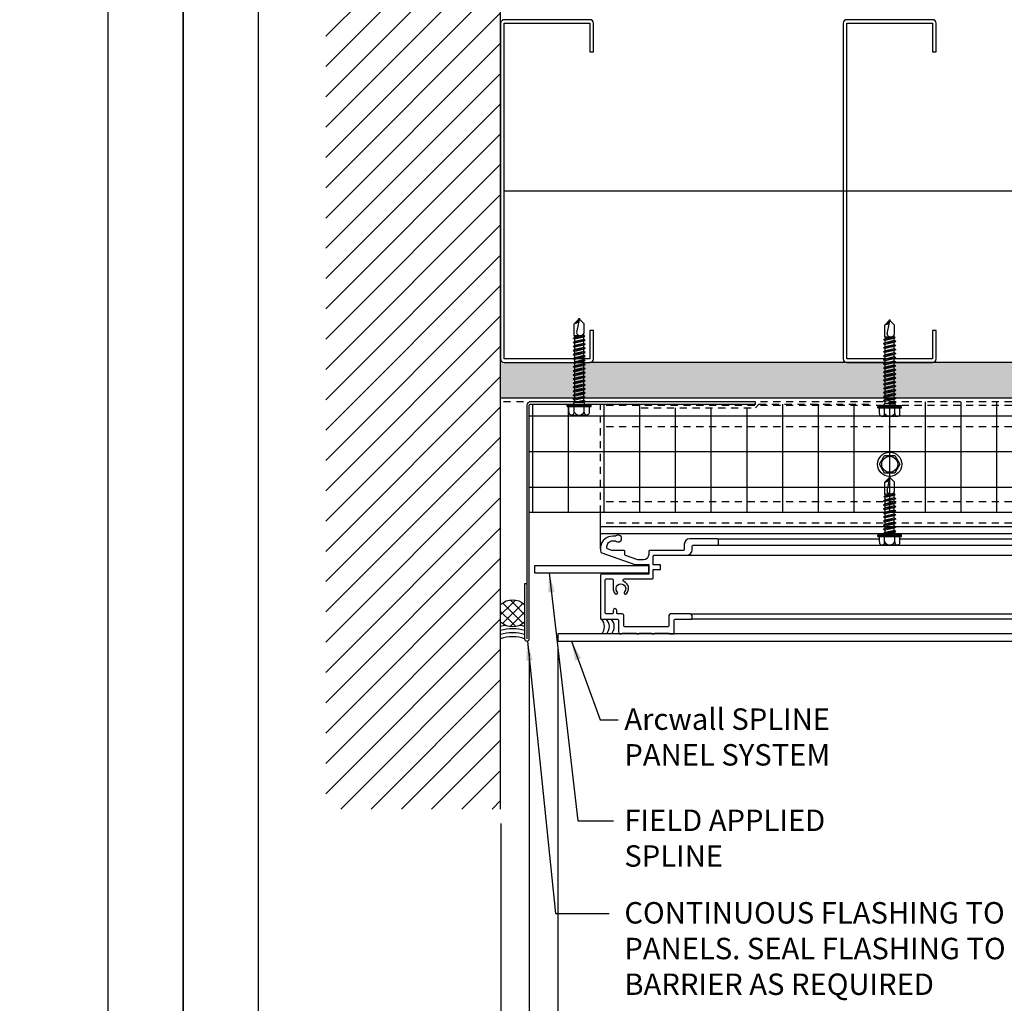
# Model space of a CAD drawing. Extents: x 0 to 204, y -88 to 71.
# Drawn here: x 167 to 184, y 15 to 32 of the extents above; entities that cross this region are included whole.
import ezdxf

# ---------------------------------------------------------------- set-up
doc = ezdxf.new("R2010")
doc.units = 0
doc.header["$MEASUREMENT"] = 0
doc.header["$PDMODE"] = 35
doc.linetypes.add('DASHED', pattern=[0.1875, 0.125, -0.0625])
doc.layers.get('0').update_dxf_attribs({"linetype": 'CONTINUOUS'})
doc.layers.get('DEFPOINTS').update_dxf_attribs({"linetype": 'CONTINUOUS'})
for name, color, linetype in [('BORDER', 255, 'CONTINUOUS'), ('HATCH', 72, 'CONTINUOUS'), ('L0', 42, 'CONTINUOUS'), ('L1', 41, 'CONTINUOUS'), ('L2', 1, 'CONTINUOUS'), ('M2', 4, 'CONTINUOUS'), ('M3', 181, 'CONTINUOUS'), ('SHADE1', 8, 'CONTINUOUS'), ('TEXT', 255, 'CONTINUOUS'), ('TEXTDIM', 254, 'CONTINUOUS')]:
    doc.layers.add(name, color=color, linetype=linetype)
doc.styles.add('COMPRESS', font='ROMANS', dxfattribs={"width": 0.75})
doc.styles.add('ROMANS', font='romans', dxfattribs={"width": 0.875})
doc.linetypes.add('BATTING', pattern='A,0.0001,-0.1,[134,ltypeshp.shx,S=0.1,R=0,X=-0.1,Y=0],-0.2,[134,ltypeshp.shx,S=0.1,R=180,X=0.1,Y=0],-0.1', length=0.4001)
doc.dimstyles.new('ARCHITECTURAL', dxfattribs={"dimtxt": 0.085, "dimasz": 0.085, "dimexe": 0.0625, "dimexo": 0.0625, "dimgap": 0.03125, "dimtad": 1, "dimdec": 5, "dimzin": 3, "dimdsep": 46, "dimlunit": 4, "dimtxsty": 'ROMANS', "dimcen": 0.09, "dimclrt": 255, "dimazin": 2, "dimtm": 0.0625, "dimtfac": 1, "dimtdec": 5, "dimtofl": 0, "dimtmove": 0, "dimatfit": 3, "dimfxl": 1, "dimfrac": 2, "dimtolj": 1, "dimtzin": 0, "dimarcsym": 0})
doc.dimstyles.new('ARCHITECTURAL 4', dxfattribs={"dimscale": 4, "dimtxt": 0.09375, "dimasz": 0.125, "dimexe": 0.0625, "dimexo": 0.0625, "dimgap": 0.03125, "dimtad": 1, "dimdec": 5, "dimzin": 3, "dimdsep": 46, "dimlunit": 4, "dimtxsty": 'COMPRESS', "dimcen": 0.09, "dimclrd": 254, "dimclre": 254, "dimclrt": 7, "dimazin": 2, "dimtm": 0.0625, "dimtfac": 1, "dimtdec": 5, "dimtofl": 0, "dimtmove": 0, "dimatfit": 3, "dimfxl": 1, "dimfrac": 2, "dimtolj": 1, "dimtzin": 0, "dimarcsym": 0})

# ---------------------------------------------------------------- blocks, each defined once
blk = doc.blocks.new('A Size Border Ameriplate')
at = {"layer": 'BORDER', "color": 31}
blk.add_lwpolyline([(0.3285, 0.4152), (8.1715, 0.4152), (8.1715, 10.7286), (0.3285, 10.7286)], close=True, dxfattribs=at)
at = {"layer": 'DEFPOINTS'}
blk.add_lwpolyline([(0, 11), (8.5, 11), (8.5, 0), (0, 0)], close=True, dxfattribs=at)
blk = doc.blocks.new('6STUD-2')
blk.add_lwpolyline([(0.0625, 0.0625), (0.0625, 5.9375), (1.5625, 5.9375), (1.5625, 5.4375), (1.625, 5.4375), (1.625, 5.9375, 0.4142136), (1.5625, 6), (0.0625, 6, 0.4142136), (0, 5.9375), (0, 0.0625, 0.4142136), (0.0625, 0), (1.5625, 0, 0.4142136), (1.625, 0.0625), (1.625, 0.5625), (1.5625, 0.5625), (1.5625, 0.0625)], format="xyb", close=True)
blk = doc.blocks.new('12CAULK')
at = {"layer": 'SHADE1'}
h = blk.add_hatch(dxfattribs=at)
h.set_pattern_fill('U', color=256, scale=0.15625, angle=45, style=0, double=1, pattern_type=0)
h.set_pattern_definition([(45, (-35.57895, -43.29322), (-0.11048543, 0.11048543), []), (135, (-35.57895, -43.29322), (-0.11048543, -0.11048543), [])])
edge = h.paths.add_edge_path()
edge.add_line((0, 0.345), (0, 0.717))
edge.add_arc((0.25, 0.438), 0.375, 48.1897, 131.8103, ccw=False)
edge.add_line((0.5, 0.717), (0.5, 0.345))
edge.add_arc((0.25, 0.625), 0.375, 228.1897, 311.8103, ccw=False)
blk.add_lwpolyline([(0, 0.345), (0, 0.717, -0.381966), (0.5, 0.717), (0.5, 0.345, -0.381966)], format="xyb", close=True)
blk.add_arc((0.25, -0.729), 0.771, 71.0743, 108.9257)
for radius, start, end in [(1.018, 98.1485, 104.2119), (0.936, 74.505, 105.495), (1.018, 75.7881, 81.8515), (0.853, 72.9633, 107.0367)]:
    blk.add_arc((0.25, -0.729), radius, start, end, dxfattribs=at)
blk = doc.blocks.new('12-14x1 HWH #3')
for p, q in [((-0.139, 0.18), (-0.044, 0.18)), ((-0.044, 0.208), (-0.044, -0.208)), ((-0.044, 0.208), (-0.02, 0.208)), ((-0.02, 0.208), (-0.02, -0.208)), ((-0.02, 0.208), (0, 0.184)), ((0, 0.184), (0, -0.184)), ((-0.191, 0.135), (-0.191, -0.135)), ((-0.139, 0.09), (-0.044, 0.09)), ((0.025, 0.088), (0.033, 0.088)), ((0.033, 0.088), (0.033, -0.088)), ((0.033, 0.079), (0.067, 0.079)), ((0.063, -0.079), (0.033, 0.051)), ((0.083, 0.106), (0.067, 0.079)), ((0.102, -0.079), (0.067, 0.079)), ((0.083, 0.106), (0.098, 0.079)), ((0.118, -0.106), (0.083, 0.106)), ((0.098, 0.079), (0.138, 0.079)), ((0.134, -0.079), (0.098, 0.079)), ((0.154, 0.106), (0.138, 0.079)), ((0.174, -0.079), (0.138, 0.079)), ((0.154, 0.106), (0.17, 0.079)), ((0.19, -0.106), (0.154, 0.106)), ((0.17, 0.079), (0.209, 0.079)), ((0.205, -0.079), (0.17, 0.079)), ((0.225, 0.106), (0.209, 0.079)), ((0.245, -0.079), (0.209, 0.079)), ((0.261, -0.106), (0.225, 0.106)), ((0.225, 0.106), (0.241, 0.079)), ((0.277, -0.079), (0.241, 0.079)), ((0.241, 0.079), (0.281, 0.079)), ((0.296, 0.106), (0.281, 0.079)), ((0.316, -0.079), (0.281, 0.079)), ((0.332, -0.106), (0.296, 0.106)), ((0.296, 0.106), (0.312, 0.079)), ((0.348, -0.079), (0.312, 0.079)), ((0.312, 0.079), (0.352, 0.079)), ((0.368, 0.106), (0.352, 0.079)), ((0.387, -0.079), (0.352, 0.079)), ((0.403, -0.106), (0.368, 0.106)), ((0.368, 0.106), (0.383, 0.079)), ((0.419, -0.079), (0.383, 0.079)), ((0.383, 0.079), (0.423, 0.079)), ((0.439, 0.106), (0.423, 0.079)), ((0.459, -0.079), (0.423, 0.079)), ((0.475, -0.106), (0.439, 0.106)), ((0.439, 0.106), (0.455, 0.079)), ((0.49, -0.079), (0.455, 0.079)), ((0.455, 0.079), (0.494, 0.079)), ((0.51, 0.106), (0.494, 0.079)), ((0.53, -0.079), (0.494, 0.079)), ((0.51, 0.106), (0.526, 0.079)), ((0.562, -0.079), (0.526, 0.079)), ((0.526, 0.079), (0.566, 0.079)), ((0.581, 0.106), (0.566, 0.079)), ((0.601, -0.079), (0.566, 0.079)), ((0.617, -0.106), (0.581, 0.106)), ((0.581, 0.106), (0.597, 0.079)), ((0.633, -0.079), (0.597, 0.079)), ((0.597, 0.079), (0.637, 0.079)), ((0.649, 0.1), (0.637, 0.079)), ((0.672, -0.079), (0.637, 0.079)), ((0.682, -0.095), (0.649, 0.1)), ((0.649, 0.1), (0.657, 0.099)), ((0.657, 0.099), (0.696, -0.093)), ((0.657, 0.099), (0.668, 0.079)), ((0.668, 0.079), (0.7, 0.085)), ((0.704, -0.079), (0.668, 0.079)), ((0.7, 0.085), (0.906, 0.085)), ((0.7, 0.085), (0.7, -0.017)), ((0.759, 0.043), (1, -0.009)), ((0.983, 0.009), (0.906, 0.085)), ((1, 0.009), (0.983, 0.009)), ((1, 0.009), (1, -0.009)), ((-0.139, -0.09), (-0.044, -0.09)), ((0.025, -0.088), (0.033, -0.088)), ((0.047, -0.106), (0.033, -0.025)), ((0.047, -0.106), (0.033, -0.082)), ((0.047, -0.106), (0.063, -0.079)), ((0.063, -0.079), (0.102, -0.079)), ((0.118, -0.106), (0.102, -0.079)), ((0.118, -0.106), (0.134, -0.079)), ((0.134, -0.079), (0.174, -0.079)), ((0.19, -0.106), (0.174, -0.079)), ((0.19, -0.106), (0.205, -0.079)), ((0.205, -0.079), (0.245, -0.079)), ((0.261, -0.106), (0.245, -0.079)), ((0.261, -0.106), (0.277, -0.079)), ((0.277, -0.079), (0.316, -0.079)), ((0.332, -0.106), (0.316, -0.079)), ((0.332, -0.106), (0.348, -0.079)), ((0.348, -0.079), (0.387, -0.079)), ((0.403, -0.106), (0.387, -0.079)), ((0.403, -0.106), (0.419, -0.079)), ((0.419, -0.079), (0.459, -0.079)), ((0.475, -0.106), (0.459, -0.079)), ((0.475, -0.106), (0.49, -0.079)), ((0.49, -0.079), (0.53, -0.079)), ((0.546, -0.106), (0.53, -0.079)), ((0.546, -0.106), (0.562, -0.079)), ((0.562, -0.079), (0.601, -0.079)), ((0.617, -0.106), (0.601, -0.079)), ((0.617, -0.106), (0.633, -0.079)), ((0.633, -0.079), (0.672, -0.079)), ((0.682, -0.095), (0.672, -0.079)), ((0.682, -0.095), (0.696, -0.093)), ((0.696, -0.093), (0.704, -0.079)), ((0.704, -0.079), (0.744, -0.079)), ((0.748, -0.085), (0.744, -0.079)), ((0.748, -0.085), (0.906, -0.085)), ((0.987, -0.005), (0.906, -0.085)), ((-0.139, -0.18), (-0.044, -0.18)), ((-0.044, -0.208), (-0.02, -0.208)), ((-0.02, -0.208), (0, -0.184))]:
    blk.add_line(p, q)
at = {"color": 1}
blk.add_line((0.546, -0.106), (0.51, 0.106), dxfattribs=at)
for centre, radius, start, end in [((-0.146, 0.135), 0.0455, 82.014, 277.986), ((-0.087, 0), 0.104, 120.1987, 239.8012), ((0.025, 0.113), 0.025, 180.0001, 269.9999), ((0.773, -0.017), 0.0735, 146.6541, 237.2216), ((0.75, -0.001), 0.0456, 74.9996, 146.6534), ((1.018, 0.1), 0.11, 189.328, 260.6721), ((-0.146, -0.135), 0.0455, 82.014, 277.9855), ((0.025, -0.113), 0.025, 90.0001, 180.0002)]:
    blk.add_arc(centre, radius, start, end)
blk = doc.blocks.new('*U20')
blk.add_blockref('12-14x1 HWH #3', (0, 0))
blk = doc.blocks.new('12-14x1.5 HWH #3')
for p, q in [((-0.139, 0.18), (-0.044, 0.18)), ((-0.044, 0.208), (-0.044, -0.208)), ((-0.044, 0.208), (-0.02, 0.208)), ((-0.02, 0.208), (-0.02, -0.208)), ((-0.02, 0.208), (0, 0.184)), ((0, 0.184), (0, -0.184)), ((-0.191, 0.135), (-0.191, -0.135)), ((-0.139, 0.09), (-0.044, 0.09)), ((0.025, 0.088), (0.033, 0.088)), ((0.033, 0.088), (0.033, -0.088)), ((0.033, 0.079), (0.068, 0.079)), ((0.064, -0.079), (0.033, 0.058)), ((0.084, 0.106), (0.068, 0.079)), ((0.104, -0.079), (0.068, 0.079)), ((0.084, 0.106), (0.1, 0.079)), ((0.12, -0.106), (0.084, 0.106)), ((0.1, 0.079), (0.14, 0.079)), ((0.136, -0.079), (0.1, 0.079)), ((0.155, 0.106), (0.14, 0.079)), ((0.175, -0.079), (0.14, 0.079)), ((0.155, 0.106), (0.171, 0.079)), ((0.191, -0.106), (0.155, 0.106)), ((0.171, 0.079), (0.211, 0.079)), ((0.207, -0.079), (0.171, 0.079)), ((0.227, 0.106), (0.211, 0.079)), ((0.246, -0.079), (0.211, 0.079)), ((0.227, 0.106), (0.242, 0.079)), ((0.262, -0.106), (0.227, 0.106)), ((0.278, -0.079), (0.242, 0.079)), ((0.242, 0.079), (0.282, 0.079)), ((0.298, 0.106), (0.282, 0.079)), ((0.318, -0.079), (0.282, 0.079)), ((0.298, 0.106), (0.314, 0.079)), ((0.333, -0.106), (0.298, 0.106)), ((0.314, 0.079), (0.353, 0.079)), ((0.349, -0.079), (0.314, 0.079)), ((0.369, 0.106), (0.353, 0.079)), ((0.389, -0.079), (0.353, 0.079)), ((0.369, 0.106), (0.385, 0.079)), ((0.405, -0.106), (0.369, 0.106)), ((0.385, 0.079), (0.425, 0.079)), ((0.421, -0.079), (0.385, 0.079)), ((0.44, 0.106), (0.425, 0.079)), ((0.46, -0.079), (0.425, 0.079)), ((0.44, 0.106), (0.456, 0.079)), ((0.476, -0.106), (0.44, 0.106)), ((0.492, -0.079), (0.456, 0.079)), ((0.456, 0.079), (0.496, 0.079)), ((0.512, 0.106), (0.496, 0.079)), ((0.531, -0.079), (0.496, 0.079)), ((0.512, 0.106), (0.527, 0.079)), ((0.547, -0.106), (0.512, 0.106)), ((0.527, 0.079), (0.567, 0.079)), ((0.563, -0.079), (0.527, 0.079)), ((0.583, 0.106), (0.567, 0.079)), ((0.603, -0.079), (0.567, 0.079)), ((0.583, 0.106), (0.599, 0.079)), ((0.618, -0.106), (0.583, 0.106)), ((0.599, 0.079), (0.638, 0.079)), ((0.634, -0.079), (0.599, 0.079)), ((0.654, 0.106), (0.638, 0.079)), ((0.674, -0.079), (0.638, 0.079)), ((0.654, 0.106), (0.67, 0.079)), ((0.69, -0.106), (0.654, 0.106)), ((0.705, -0.079), (0.67, 0.079)), ((0.67, 0.079), (0.71, 0.079)), ((0.725, 0.106), (0.71, 0.079)), ((0.745, -0.079), (0.71, 0.079)), ((0.761, -0.106), (0.725, 0.106)), ((0.725, 0.106), (0.741, 0.079)), ((0.777, -0.079), (0.741, 0.079)), ((0.741, 0.079), (0.781, 0.079)), ((0.797, 0.106), (0.781, 0.079)), ((0.816, -0.079), (0.781, 0.079)), ((0.832, -0.106), (0.797, 0.106)), ((0.797, 0.106), (0.812, 0.079)), ((0.848, -0.079), (0.812, 0.079)), ((0.812, 0.079), (0.852, 0.079)), ((0.868, 0.106), (0.852, 0.079)), ((0.888, -0.079), (0.852, 0.079)), ((0.903, -0.106), (0.868, 0.106)), ((0.868, 0.106), (0.884, 0.079)), ((0.919, -0.079), (0.884, 0.079)), ((0.884, 0.079), (0.923, 0.079)), ((0.939, 0.106), (0.923, 0.079)), ((0.959, -0.079), (0.923, 0.079)), ((0.975, -0.106), (0.939, 0.106)), ((0.939, 0.106), (0.955, 0.079)), ((0.99, -0.079), (0.955, 0.079)), ((0.955, 0.079), (0.994, 0.079)), ((1.01, 0.106), (0.994, 0.079)), ((1.03, -0.079), (0.994, 0.079)), ((1.01, 0.106), (1.026, 0.079)), ((1.062, -0.079), (1.026, 0.079)), ((1.026, 0.079), (1.066, 0.079)), ((1.081, 0.106), (1.066, 0.079)), ((1.101, -0.079), (1.066, 0.079)), ((1.117, -0.106), (1.081, 0.106)), ((1.081, 0.106), (1.097, 0.079)), ((1.133, -0.079), (1.097, 0.079)), ((1.097, 0.079), (1.137, 0.079)), ((1.149, 0.1), (1.137, 0.079)), ((1.173, -0.079), (1.137, 0.079)), ((1.182, -0.095), (1.149, 0.1)), ((1.149, 0.1), (1.157, 0.099)), ((1.157, 0.099), (1.196, -0.093)), ((1.157, 0.099), (1.169, 0.079)), ((1.2, 0.085), (1.169, 0.079)), ((1.204, -0.079), (1.169, 0.079)), ((1.2, 0.085), (1.406, 0.085)), ((1.2, 0.085), (1.2, -0.017)), ((1.259, 0.043), (1.5, -0.009)), ((1.483, 0.009), (1.406, 0.085)), ((1.5, 0.009), (1.483, 0.009)), ((1.5, 0.009), (1.5, -0.009)), ((-0.139, -0.09), (-0.044, -0.09)), ((0.025, -0.088), (0.033, -0.088)), ((0.049, -0.106), (0.033, -0.016)), ((0.033, -0.088), (0.049, -0.106)), ((0.049, -0.106), (0.064, -0.079)), ((0.064, -0.079), (0.104, -0.079)), ((0.12, -0.106), (0.104, -0.079)), ((0.12, -0.106), (0.136, -0.079)), ((0.136, -0.079), (0.175, -0.079)), ((0.191, -0.106), (0.175, -0.079)), ((0.191, -0.106), (0.207, -0.079)), ((0.207, -0.079), (0.246, -0.079)), ((0.262, -0.106), (0.246, -0.079)), ((0.262, -0.106), (0.278, -0.079)), ((0.278, -0.079), (0.318, -0.079)), ((0.333, -0.106), (0.318, -0.079)), ((0.333, -0.106), (0.349, -0.079)), ((0.349, -0.079), (0.389, -0.079)), ((0.405, -0.106), (0.389, -0.079)), ((0.405, -0.106), (0.421, -0.079)), ((0.421, -0.079), (0.46, -0.079)), ((0.476, -0.106), (0.46, -0.079)), ((0.476, -0.106), (0.492, -0.079)), ((0.492, -0.079), (0.531, -0.079)), ((0.547, -0.106), (0.531, -0.079)), ((0.547, -0.106), (0.563, -0.079)), ((0.563, -0.079), (0.603, -0.079)), ((0.618, -0.106), (0.603, -0.079)), ((0.618, -0.106), (0.634, -0.079)), ((0.634, -0.079), (0.674, -0.079)), ((0.69, -0.106), (0.674, -0.079)), ((0.69, -0.106), (0.705, -0.079)), ((0.705, -0.079), (0.745, -0.079)), ((0.761, -0.106), (0.745, -0.079)), ((0.761, -0.106), (0.777, -0.079)), ((0.777, -0.079), (0.816, -0.079)), ((0.832, -0.106), (0.816, -0.079)), ((0.832, -0.106), (0.848, -0.079)), ((0.848, -0.079), (0.888, -0.079)), ((0.903, -0.106), (0.888, -0.079)), ((0.903, -0.106), (0.919, -0.079)), ((0.919, -0.079), (0.959, -0.079)), ((0.975, -0.106), (0.959, -0.079)), ((0.975, -0.106), (0.99, -0.079)), ((0.99, -0.079), (1.03, -0.079)), ((1.046, -0.106), (1.03, -0.079)), ((1.046, -0.106), (1.062, -0.079)), ((1.062, -0.079), (1.101, -0.079)), ((1.117, -0.106), (1.101, -0.079)), ((1.117, -0.106), (1.133, -0.079)), ((1.133, -0.079), (1.173, -0.079)), ((1.182, -0.095), (1.173, -0.079)), ((1.182, -0.095), (1.196, -0.093)), ((1.196, -0.093), (1.204, -0.079)), ((1.204, -0.079), (1.244, -0.079)), ((1.248, -0.085), (1.244, -0.079)), ((1.248, -0.085), (1.406, -0.085)), ((1.487, -0.005), (1.406, -0.085)), ((-0.139, -0.18), (-0.044, -0.18)), ((-0.044, -0.208), (-0.02, -0.208)), ((-0.02, -0.208), (0, -0.184))]:
    blk.add_line(p, q)
at = {"color": 1}
blk.add_line((1.046, -0.106), (1.01, 0.106), dxfattribs=at)
for centre, radius, start, end in [((-0.146, 0.135), 0.0455, 82.014, 277.986), ((-0.087, 0), 0.104, 120.1987, 239.8012), ((0.025, 0.113), 0.025, 180.0001, 269.9999), ((1.273, -0.017), 0.0735, 146.6541, 237.2216), ((1.25, -0.001), 0.0456, 74.9996, 146.6534), ((1.518, 0.1), 0.11, 189.328, 260.6721), ((-0.146, -0.135), 0.0455, 82.014, 277.9855), ((0.025, -0.113), 0.025, 90.0001, 180.0002)]:
    blk.add_arc(centre, radius, start, end)
blk = doc.blocks.new('*U21')
blk.add_blockref('12-14x1.5 HWH #3', (0, 0))
blk = doc.blocks.new('12HWHP')
blk.add_lwpolyline([(-0.18, 0), (-0.09, 0.156), (0.09, 0.156), (0.18, 0), (0.09, -0.156), (-0.09, -0.156)], close=True)
for radius in [0.211, 0.14]:
    blk.add_circle((0, 0), radius)
blk = doc.blocks.new('*D39')
at = {"layer": 'DEFPOINTS', "color": 0, "transparency": 16777216}
for p in [(176.062, 21.097), (176.562, 21.12), (176.562, 11.593)]:
    blk.add_point(p, dxfattribs=at)
at = {"layer": 'TEXTDIM', "color": 254, "lineweight": -2, "transparency": 16777216}
for p, q in [((176.562, 20.87), (176.562, 11.343)), ((176.062, 20.847), (176.062, 11.343)), ((175.562, 11.593), (175.062, 11.593)), ((177.062, 11.593), (178.722, 11.593))]:
    blk.add_line(p, q, dxfattribs=at)
at = {"layer": 'TEXTDIM', "color": 254, "transparency": 16777216}
for points in [[(175.562, 11.677), (175.562, 11.51), (176.062, 11.593)], [(177.062, 11.677), (177.062, 11.51), (176.562, 11.593)]]:
    blk.add_solid(points, dxfattribs=at)
at = {"layer": 'TEXTDIM', "color": 7, "transparency": 16777216, "insert": (178.142, 12.004), "char_height": 0.375, "attachment_point": 5, "style": 'COMPRESS'}
blk.add_mtext('\\A1;1/2"', dxfattribs=at)
blk = doc.blocks.new('*D40')
at = {"layer": 'DEFPOINTS', "color": 0, "transparency": 16777216}
for p in [(176.562, 21.182), (197.562, 21.182), (197.562, 11.593)]:
    blk.add_point(p, dxfattribs=at)
at = {"layer": 'TEXTDIM', "color": 254, "lineweight": -2, "transparency": 16777216}
for p, q in [((176.562, 20.932), (176.562, 11.343)), ((177.062, 11.593), (197.062, 11.593))]:
    blk.add_line(p, q, dxfattribs=at)
at = {"layer": 'TEXTDIM', "color": 254, "transparency": 16777216}
for points in [[(177.062, 11.677), (177.062, 11.51), (176.562, 11.593)], [(197.062, 11.677), (197.062, 11.51), (197.562, 11.593)]]:
    blk.add_solid(points, dxfattribs=at)
at = {"layer": 'TEXTDIM', "color": 7, "transparency": 16777216, "insert": (187.062, 11.906), "char_height": 0.375, "attachment_point": 5, "style": 'COMPRESS'}
blk.add_mtext('\\A1;PANEL DIMENSION', dxfattribs=at)
blk = doc.blocks.new('*D41')
at = {"layer": 'DEFPOINTS', "color": 0, "transparency": 16777216}
for p in [(176.062, 21.097), (175.562, 18.117), (175.562, 13.296)]:
    blk.add_point(p, dxfattribs=at)
at = {"layer": 'TEXTDIM', "color": 254, "lineweight": -2, "transparency": 16777216}
for p, q in [((176.062, 20.847), (176.062, 13.046)), ((175.562, 17.867), (175.562, 13.046)), ((175.062, 13.296), (173.401, 13.296)), ((176.562, 13.296), (177.062, 13.296))]:
    blk.add_line(p, q, dxfattribs=at)
at = {"layer": 'TEXTDIM', "color": 254, "transparency": 16777216}
for points in [[(175.062, 13.38), (175.062, 13.213), (175.562, 13.296)], [(176.562, 13.38), (176.562, 13.213), (176.062, 13.296)]]:
    blk.add_solid(points, dxfattribs=at)
at = {"layer": 'TEXTDIM', "color": 7, "transparency": 16777216, "insert": (173.981, 13.707), "char_height": 0.375, "attachment_point": 5, "style": 'COMPRESS'}
blk.add_mtext('\\A1;1/2"', dxfattribs=at)

msp = doc.modelspace()

# ---------------------------------------------------------------- hatches: boundary and pattern name
at = {"layer": 'HATCH'}
h = msp.add_hatch(dxfattribs=at)
h.set_pattern_fill('ANSI31', color=256, scale=3, style=0)
h.set_pattern_definition([(45, (-506.67206, -88.03035), (-0.26516504, 0.26516504), [])])
h.paths.add_polyline_path([(172.5, 18.116639), (175.561532, 18.116639), (175.561532, 34.391737), (172.5, 34.391737)])
h = msp.add_hatch(dxfattribs=at)
h.set_pattern_fill('DOTS', color=256, scale=3, angle=90, style=0)
h.set_pattern_definition([(90, (-68, 2e-14), (-0.1875, 0.09375), [0, -0.1875])])
h.paths.add_polyline_path([(197.561532, 25.932127), (177.124032, 25.932127), (175.624032, 25.932127, -0.414213562), (175.561532, 25.994627), (175.561532, 25.307127), (197.561532, 25.307127)])
h = msp.add_hatch(dxfattribs=at)
h.set_pattern_fill('ANSI37', color=256, scale=5, angle=45, style=0)
h.set_pattern_definition([(90, (-102, 2e-14), (-0.625, 1e-16), []), (180, (-102, 2e-14), (-1e-16, -0.625), [])])
h.paths.add_polyline_path([(197.561532, 25.244627), (182.084032, 25.244627), (182.084032, 25.204627), (180.084032, 25.204627), (180.021532, 25.142127), (178.021532, 25.142127), (178.021532, 25.204627), (177.120198, 25.204627), (177.144033, 25.184627), (177.144033, 25.184627), (177.144033, 25.160627), (177.116666, 25.160627), (177.116666, 25.065416, -0.456966708), (177.071433, 25.013625), (176.801629, 25.013625, -0.456987504), (176.756397, 25.065419), (176.756397, 25.160627), (176.729029, 25.160627), (176.729029, 25.184627), (176.752865, 25.204627), (176.081532, 25.204627, 0.414213562), (176.061532, 25.184627), (176.061532, 23.307127), (197.561532, 23.307127)])

# ---------------------------------------------------------------- linework, layer by layer
at = {"layer": 'HATCH', "linetype": 'BATTING', "ltscale": 7.25}
msp.add_line((197.561532, 28.932127), (175.624032, 28.932127), dxfattribs=at)
at = {"layer": 'L0'}
for centre in [(177.284862, 21.310627), (177.369798, 21.310627)]:
    msp.add_arc(centre, 0.180392, 314.5744917, 45.4255083, dxfattribs=at)
at = {"layer": 'L1'}
for p, q in [((175.561532, 18.116639), (175.561532, 34.391737)), ((197.561532, 25.932127), (177.124032, 25.932127)), ((197.561532, 25.307127), (175.561532, 25.307127)), ((197.561532, 23.307127), (176.061532, 23.307127))]:
    msp.add_line(p, q, dxfattribs=at)
at = {"layer": 'L1', "linetype": 'DASHED'}
msp.add_line((197.561532, 25.244627), (175.561532, 25.244627), dxfattribs=at)
msp.add_lwpolyline([(178.021532, 25.142127), (180.021532, 25.142127), (180.084032, 25.204627), (182.084032, 25.204627)], dxfattribs=at)
at = {"layer": 'L1'}
msp.add_arc((177.199926, 21.310627), 0.180392, 314.5744917, 45.4255083, dxfattribs=at)
at = {"layer": 'L2'}
msp.add_lwpolyline([(176.021532, 22.057127), (175.981532, 22.057127), (175.981532, 21.097127, 1), (176.061532, 21.097127), (176.061532, 25.184627, -0.414213562), (176.081532, 25.204627), (180.021532, 25.204627), (180.021532, 25.244627), (176.081532, 25.244627, 0.414213562), (176.021532, 25.184627), (176.021532, 21.097127)], format="xyb", dxfattribs=at)
at = {"layer": 'M2'}
msp.add_lwpolyline([(177.531532, 22.108901), (177.531532, 21.977026, 0.188728616), (177.567399, 21.885387, 1), (177.604115, 21.919327, -2.286221228), (177.728948, 21.919327, 1), (177.765664, 21.885387, 0.514764277), (177.721009, 22.100546, -0.811234247), (177.730804, 22.147026), (178.219032, 22.147026, 0.414213562), (178.234032, 22.162026), (178.234032, 22.309627), (178.359032, 22.309627), (178.359032, 22.389627), (178.234032, 22.389627), (178.234032, 22.545418, -0.418291975), (178.24903, 22.560627), (178.819102, 22.560627, 0.414213562), (178.914102, 22.655627), (178.914102, 22.720127, -0.414213562), (178.929102, 22.735127), (179.359532, 22.735127, 0.414213562), (179.374532, 22.750127), (179.374532, 22.831377, 0.414213562), (179.359532, 22.846377), (178.871532, 22.846377, 0.414213562), (178.776532, 22.751377), (178.776532, 22.655627, -0.414213562), (178.761532, 22.640627), (178.16903, 22.640627, 0.414213562), (178.15403, 22.625627), (178.15403, 22.571776, -0.414213562), (178.06028, 22.478026), (177.960803, 22.478026), (177.748682, 22.555066, -0.315488497), (177.738803, 22.569164), (177.738803, 22.625627, 0.414213562), (177.723803, 22.640627), (177.515738, 22.640627, -0.087314801), (177.510618, 22.641528), (177.432661, 22.669841, -0.315488497), (177.422782, 22.68394), (177.422782, 22.711377, -0.417136347), (177.524415, 22.812002), (177.574659, 22.812002, 2.625055703), (177.574659, 22.892002), (177.524756, 22.892002, 0.386486276), (177.311532, 22.711377), (177.311532, 22.63415, 0.318153152), (177.332399, 22.604675), (177.913992, 22.399801, 0.084875263), (177.924375, 22.398026), (178.154032, 22.398026), (178.154032, 22.227026), (177.326532, 22.227026, 0.414213562), (177.311532, 22.212026), (177.311532, 21.454127, 0.414213562), (177.326532, 21.439127), (177.609032, 21.439127, -0.414213562), (177.624032, 21.424127), (177.624032, 21.222127, 0.708811508), (177.695257, 21.197127), (177.932409, 21.197127, 0.480384461), (177.994859, 21.197127), (178.200786, 21.197127, 0.480384461), (178.263236, 21.197127), (178.500389, 21.197127, -0.198912367), (178.510995, 21.192734), (178.517209, 21.18652, 0.198912367), (178.527815, 21.182127), (178.586602, 21.182127, 0.414213562), (178.601602, 21.197127), (178.601602, 21.424127, -0.414213562), (178.616602, 21.439127), (178.899102, 21.439127, 0.414213562), (178.914102, 21.454127), (178.914102, 21.502877, 0.414213562), (178.882852, 21.534127), (178.537852, 21.534127, 0.414213562), (178.506602, 21.502877), (178.506602, 21.323377, -0.414213562), (178.491602, 21.308377), (177.734032, 21.308377, -0.414213562), (177.719032, 21.323377), (177.719032, 21.502877, 0.414213562), (177.687782, 21.534127), (177.609032, 21.534127, -0.414213562), (177.594032, 21.549127), (177.594032, 21.595377, 1), (177.531532, 21.595377), (177.531532, 21.549127, -0.414213562), (177.516532, 21.534127), (177.406532, 21.534127, -0.414213562), (177.391532, 21.549127), (177.391532, 22.132026, -0.414213562), (177.406532, 22.147026), (177.516532, 22.147026, -0.414213562), (177.531532, 22.132026), (177.531532, 22.085776)], format="xyb", dxfattribs=at)
at = {"layer": 'M3'}
msp.add_lwpolyline([(178.154032, 22.375026), (176.154032, 22.375026), (176.154032, 22.250026), (178.154032, 22.250026)], close=True, dxfattribs=at)
msp.add_lwpolyline([(197.561532, 21.182127), (176.561532, 21.182127), (176.561532, 21.057127), (197.561532, 21.057127)], dxfattribs=at)
at = {"layer": 'SHADE1', "linetype": 'DASHED'}
for p, q in [((197.561532, 25.244627), (177.311532, 25.244627)), ((177.311532, 23.307127), (177.311532, 25.204627)), ((197.561532, 25.182127), (177.311532, 25.182127)), ((197.561532, 24.807127), (177.311532, 24.807127)), ((197.561532, 23.494627), (177.311532, 23.494627)), ((197.561532, 23.119627), (177.311532, 23.119627))]:
    msp.add_line(p, q, dxfattribs=at)
at = {"layer": 'SHADE1'}
for p, q in [((177.311532, 22.672763), (177.311532, 23.307127)), ((197.561532, 23.057127), (177.311532, 23.057127)), ((197.561532, 22.932127), (177.311532, 22.932127)), ((179.359532, 22.846377), (182.193864, 22.846377)), ((182.554201, 22.846377), (194.193899, 22.846377)), ((179.359532, 22.735127), (197.561532, 22.735127)), ((178.819102, 22.560627), (197.561532, 22.560627)), ((178.882852, 21.534127), (197.561532, 21.534127)), ((197.561532, 21.439127), (178.899102, 21.439127))]:
    msp.add_line(p, q, dxfattribs=at)

# ---------------------------------------------------------------- block references
at = {"layer": 'L0', "rotation": 90}
msp.add_blockref('*U21', (176.936532, 25.204627), dxfattribs=at)
at = {"layer": 'L1'}
for p in [(175.561532, 25.932127), (181.561532, 25.932127)]:
    msp.add_blockref('6STUD-2', p, dxfattribs=at)
at = {"layer": 'L1', "xscale": 0.840000000000046, "yscale": 0.840000000000046, "zscale": 0.840000000000046}
msp.add_blockref('12CAULK', (175.561532, 21.097127), dxfattribs=at)
at = {"layer": 'SHADE1', "rotation": 90}
for name, p in [('*U21', (182.374032, 25.182127)), ('*U20', (182.374033, 22.932127))]:
    msp.add_blockref(name, p, dxfattribs=at)
at = {"layer": 'SHADE1'}
msp.add_blockref('12HWHP', (182.374032, 24.150878), dxfattribs=at)
at = {"layer": 'TEXT', "xscale": 4, "yscale": 4, "zscale": 4}
for p in [(136, 0), (170, 0)]:
    msp.add_blockref('A Size Border Ameriplate', p, dxfattribs=at)

# ---------------------------------------------------------------- texts
at = {"layer": 'TEXT', "char_height": 0.375, "width": 9.47804969, "attachment_point": 1, "style": 'ROMANS'}
for s, insert in [('Arcwall SPLINE \\PPANEL SYSTEM', (177.727829, 19.879184)), ('FIELD APPLIED\\PSPLINE', (177.727829, 18.108721)), ('CONTINUOUS FLASHING TO MATCH PANELS. SEAL FLASHING TO A/V BARRIER AS REQUIRED', (177.727829, 16.489614))]:
    msp.add_mtext(s, dxfattribs=dict(at, insert=insert))

# ---------------------------------------------------------------- dimensions: what is measured, and where the dimension line sits
at = {"layer": 'TEXTDIM'}
for base, p2, picture, middle in [((175.561532, 13.296401), (175.561532, 18.116639), '*D41', (173.981174, 13.707115)), ((176.561532, 11.593262), (176.561532, 21.119627), '*D39', (178.141889, 12.003976))]:
    dim = msp.add_linear_dim(base=base, p1=(176.061532, 21.097127), p2=p2, dimstyle='ARCHITECTURAL 4', dxfattribs=at)
    dim.commit()
    dim.dimension.update_dxf_attribs({"geometry": picture, "text_midpoint": middle})
dim = msp.add_linear_dim(base=(197.561532, 11.593262), p1=(176.561532, 21.182127), p2=(197.561532, 21.182127), text='PANEL DIMENSION', dimstyle='ARCHITECTURAL 4', override={"dimse2": 1}, dxfattribs=at)
dim.commit()
dim.dimension.update_dxf_attribs({"geometry": '*D40', "text_midpoint": (187.061532, 11.905762)})

# ---------------------------------------------------------------- leaders
for points in [[(176.41174, 22.250026), (176.91174, 17.910972), (177.539429, 17.910972)], [(176.029532, 21.057935), (176.521532, 16.291865), (177.461721, 16.291865)], [(176.801948, 21.057127), (177.301948, 19.681434), (177.617137, 19.681434)]]:
    msp.add_leader(points, dimstyle='ARCHITECTURAL', override={"dimasz": 0.34, "dimtad": 0}, dxfattribs=at)

doc.saveas('drawing.dxf')
